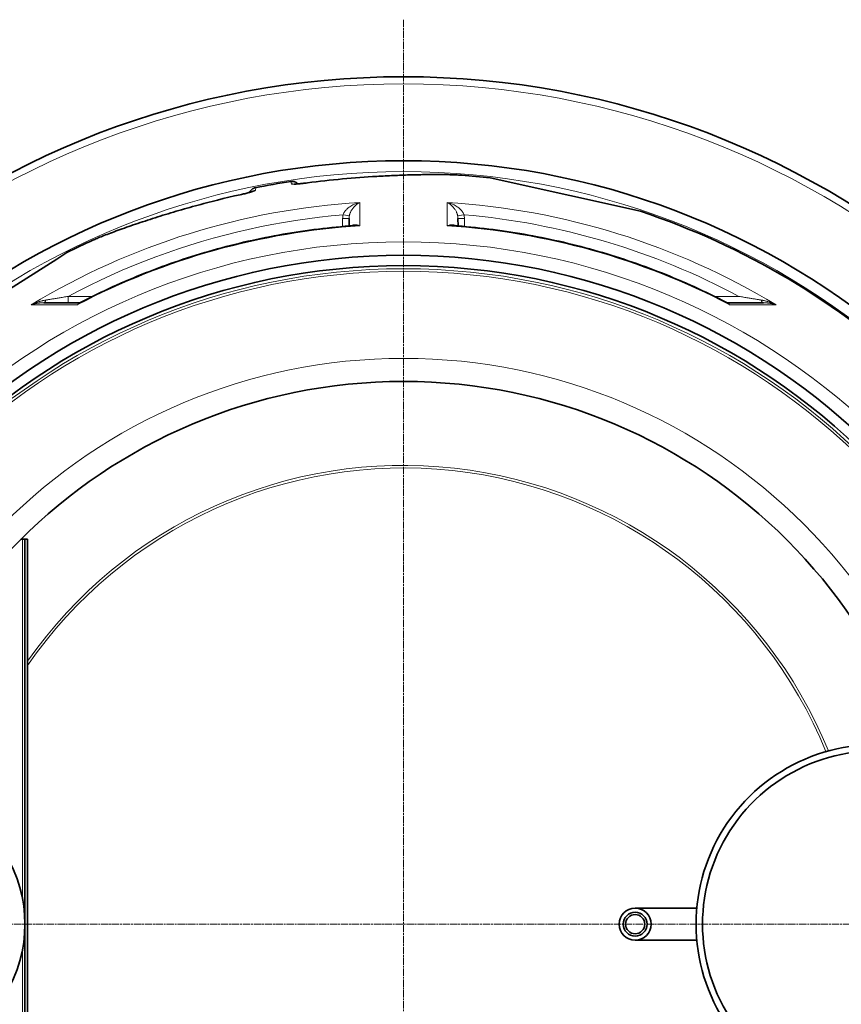
# Model space of a CAD drawing. Units: millimetres. Extents: x 11752 to 31831, y -2091 to 8596.
# Drawn here: x 13968 to 14609, y 798 to 1565 of the extents above; entities that cross this region are included whole.
import ezdxf

# ---------------------------------------------------------------- set-up
doc = ezdxf.new("R2010")
doc.units = ezdxf.units.MM
doc.linetypes.add('CHAIN', pattern=[0.3543, 0.2362, -0.0295, 0.0591, -0.0295])
doc.linetypes.add('DASH_DOT', pattern=[0.37, 0.24, -0.06, 0.01, -0.06])
for name, color, linetype, lineweight in [('Středová značka (ISO)', 1, 'DASH_DOT', 9), ('Viditelná (ISO)', 7, 'Continuous', 35), ('Viditelná tenká (ISO)', 7, 'Continuous', 18)]:
    doc.layers.add(name, color=color, linetype=linetype, lineweight=lineweight)

msp = doc.modelspace()

# ---------------------------------------------------------------- linework, layer by layer
at = {"layer": 'Středová značka (ISO)', "linetype": 'CHAIN', "ltscale": 23.990969}
for p, q in [((14267.43, 1565.24), (14267.43, 155.31)), ((14972.4, 860.28), (13562.46, 860.28))]:
    msp.add_line(p, q, dxfattribs=at)
at = {"layer": 'Viditelná (ISO)'}
for p, q in [((14312.71, 1444.02), (14312.71, 1444.02)), ((14397.05, 1428.1), (14334.91, 1441.87)), ((14452.07, 1415.9), (14397.05, 1428.1)), ((14159.28, 1404.51), (14159.28, 1404.51)), ((14182.91, 1408.69), (14182.91, 1408.69)), ((14225, 1410.41), (14224.95, 1404.45)), ((14225, 1410.41), (14225, 1410.41)), ((14309.86, 1410.41), (14309.91, 1404.45)), ((14025.23, 1393.33), (14025.23, 1393.33)), ((14005.1, 1383.72), (13997.25, 1378.72)), ((13997.25, 1378.72), (13903.89, 1319.24)), ((14015.05, 1344.62), (13987.03, 1344.62)), ((14519.81, 1344.62), (14547.83, 1344.62)), ((13970.43, 1160.28), (13969.22, 1160.28)), ((13970.43, 1160.28), (13972.43, 1160.28)), ((13972.43, 1160.28), (13974.43, 1160.28)), ((13972.43, 1160.28), (13972.43, 560.28)), ((13974.43, 1160.28), (13974.43, 560.28)), ((14495.99, 872.78), (14447.93, 872.78)), ((14495.99, 847.78), (14447.93, 847.78))]:
    msp.add_line(p, q, dxfattribs=at)
at = {"layer": 'Viditelná (ISO)', "flags": 128}
for points in [[(14192.55, 1438.06), (14195.95, 1438.5), (14199.35, 1438.93), (14202.75, 1439.33), (14206.16, 1439.72), (14209.57, 1440.1), (14212.98, 1440.45), (14216.39, 1440.79), (14219.79, 1441.11), (14223.19, 1441.42), (14226.57, 1441.71), (14229.95, 1441.99), (14233.32, 1442.24), (14236.67, 1442.49), (14240, 1442.72), (14243.32, 1442.93), (14244.97, 1443.04), (14246.62, 1443.13), (14248.26, 1443.23), (14249.89, 1443.32), (14251.52, 1443.41), (14253.15, 1443.49), (14254.77, 1443.57), (14256.39, 1443.65), (14258, 1443.72), (14259.6, 1443.79), (14261.19, 1443.86), (14262.78, 1443.92), (14264.35, 1443.98), (14265.92, 1444.04), (14267.47, 1444.1), (14269.01, 1444.15), (14270.54, 1444.2), (14272.06, 1444.24), (14273.56, 1444.28), (14275.04, 1444.32), (14276.52, 1444.36), (14277.97, 1444.39), (14279.41, 1444.42), (14280.83, 1444.44), (14282.23, 1444.47), (14283.61, 1444.49), (14284.97, 1444.51), (14286.31, 1444.52), (14287.63, 1444.53), (14288.93, 1444.54), (14290.2, 1444.55), (14291.46, 1444.55), (14292.69, 1444.55), (14293.91, 1444.55)], [(14293.91, 1444.55), (14295.42, 1444.55), (14296.89, 1444.54), (14298.33, 1444.52), (14299.72, 1444.51), (14301.07, 1444.48), (14302.38, 1444.46), (14303.64, 1444.43), (14304.85, 1444.4), (14306.01, 1444.36), (14307.12, 1444.32), (14308.19, 1444.28), (14309.19, 1444.24), (14310.15, 1444.19), (14311.05, 1444.14), (14311.91, 1444.08), (14312.71, 1444.02)], [(14179.72, 1439.17), (14180.08, 1439.21), (14180.45, 1439.23), (14180.82, 1439.23), (14181.19, 1439.21), (14181.56, 1439.16), (14181.92, 1439.09), (14182.28, 1439), (14182.63, 1438.89), (14182.98, 1438.75), (14183.31, 1438.6), (14183.63, 1438.42), (14183.95, 1438.23), (14184.25, 1438.01), (14184.54, 1437.78), (14184.81, 1437.53), (14185.06, 1437.26)], [(14182.1, 1437.15), (14182.13, 1437.15), (14182.2, 1437.15), (14182.3, 1437.15), (14182.44, 1437.15), (14182.61, 1437.15), (14182.8, 1437.15), (14183.02, 1437.15), (14183.26, 1437.16), (14183.51, 1437.17), (14183.79, 1437.18), (14184.08, 1437.2), (14184.39, 1437.22), (14184.71, 1437.24), (14185.05, 1437.26), (14185.76, 1437.32), (14186.52, 1437.38), (14187.31, 1437.46), (14188.14, 1437.54), (14188.99, 1437.63), (14189.87, 1437.73), (14190.76, 1437.84), (14191.65, 1437.95), (14192.55, 1438.06)], [(14025.23, 1393.33), (14025.99, 1393.67), (14026.81, 1394.03), (14027.68, 1394.41), (14028.6, 1394.8), (14029.58, 1395.2), (14030.61, 1395.62), (14031.69, 1396.06), (14032.81, 1396.5), (14033.99, 1396.97), (14035.21, 1397.44), (14036.48, 1397.93), (14037.8, 1398.43), (14039.16, 1398.94), (14040.57, 1399.47), (14042.02, 1400.01), (14043.52, 1400.55), (14045.05, 1401.11), (14046.63, 1401.68), (14048.24, 1402.25), (14049.89, 1402.84), (14051.57, 1403.43), (14053.28, 1404.02), (14055.02, 1404.63), (14056.79, 1405.23), (14058.59, 1405.84), (14060.42, 1406.46), (14062.27, 1407.08), (14064.15, 1407.71), (14066.06, 1408.33), (14067.99, 1408.96), (14069.94, 1409.6), (14071.9, 1410.23), (14073.89, 1410.86), (14075.89, 1411.5), (14077.91, 1412.13), (14079.94, 1412.76), (14081.98, 1413.39), (14084.04, 1414.02), (14086.11, 1414.64), (14088.2, 1415.27), (14090.3, 1415.89), (14092.4, 1416.51), (14094.52, 1417.13), (14096.65, 1417.74), (14098.78, 1418.35), (14100.92, 1418.95), (14103.06, 1419.55), (14105.21, 1420.15), (14107.37, 1420.73), (14109.53, 1421.32), (14111.69, 1421.9), (14113.86, 1422.47), (14116.04, 1423.03), (14118.22, 1423.59), (14120.4, 1424.15), (14122.59, 1424.7), (14126.97, 1425.77), (14131.36, 1426.82), (14135.77, 1427.84), (14140.17, 1428.83)], [(14140.17, 1428.83), (14141.06, 1429.03), (14141.94, 1429.23), (14142.82, 1429.43), (14143.67, 1429.64), (14144.5, 1429.85), (14145.31, 1430.05), (14146.08, 1430.25), (14146.82, 1430.45), (14147.5, 1430.64), (14147.83, 1430.74), (14148.14, 1430.83), (14148.43, 1430.92), (14148.71, 1431), (14148.98, 1431.08), (14149.22, 1431.16), (14149.45, 1431.23), (14149.65, 1431.3), (14149.83, 1431.37), (14149.99, 1431.42), (14150.12, 1431.47), (14150.22, 1431.51), (14150.28, 1431.54), (14150.31, 1431.55)], [(14147.49, 1430.64), (14147.64, 1430.98), (14147.81, 1431.3), (14148, 1431.62), (14148.2, 1431.92), (14148.43, 1432.22), (14148.68, 1432.49), (14148.94, 1432.75), (14149.22, 1433), (14149.51, 1433.22), (14149.81, 1433.43), (14150.13, 1433.62), (14150.46, 1433.79), (14150.8, 1433.94), (14151.14, 1434.07), (14151.5, 1434.17), (14151.86, 1434.26)], [(14015.65, 1344.77), (14018.74, 1346.36), (14021.85, 1347.93), (14024.97, 1349.48), (14028.1, 1351.01), (14031.24, 1352.53), (14034.38, 1354.02), (14037.54, 1355.49), (14040.71, 1356.95), (14043.89, 1358.38), (14047.07, 1359.79), (14050.27, 1361.19), (14053.47, 1362.56), (14056.68, 1363.91), (14059.9, 1365.24), (14063.13, 1366.55), (14066.37, 1367.84), (14069.61, 1369.11), (14072.86, 1370.36), (14076.12, 1371.58), (14079.39, 1372.79), (14082.66, 1373.98), (14085.94, 1375.14), (14089.23, 1376.29), (14092.53, 1377.41), (14095.84, 1378.51), (14099.15, 1379.59), (14102.47, 1380.65), (14105.8, 1381.69), (14109.13, 1382.71), (14112.47, 1383.71), (14115.81, 1384.68), (14119.17, 1385.64), (14122.52, 1386.57), (14125.88, 1387.48), (14129.25, 1388.37), (14132.63, 1389.24), (14136, 1390.09), (14139.39, 1390.91), (14142.78, 1391.72), (14146.17, 1392.5), (14149.57, 1393.26), (14152.97, 1394), (14156.38, 1394.72), (14159.8, 1395.41), (14163.21, 1396.09), (14166.64, 1396.74), (14170.07, 1397.37), (14173.5, 1397.98), (14176.93, 1398.57), (14180.37, 1399.13), (14183.81, 1399.67), (14187.26, 1400.2), (14190.71, 1400.69), (14194.16, 1401.17), (14197.61, 1401.63), (14201.07, 1402.06), (14204.52, 1402.47), (14207.98, 1402.86), (14211.45, 1403.23), (14214.91, 1403.57), (14218.38, 1403.9), (14221.85, 1404.2), (14225.32, 1404.48), (14228.79, 1404.73)], [(14306.07, 1404.73), (14309.54, 1404.48), (14313.01, 1404.2), (14316.48, 1403.9), (14319.95, 1403.57), (14323.42, 1403.23), (14326.88, 1402.86), (14330.35, 1402.47), (14333.81, 1402.06), (14337.26, 1401.62), (14340.72, 1401.17), (14344.17, 1400.69), (14347.62, 1400.19), (14351.06, 1399.67), (14354.51, 1399.13), (14357.94, 1398.56), (14361.38, 1397.98), (14364.81, 1397.37), (14368.23, 1396.74), (14371.65, 1396.09), (14375.07, 1395.41), (14378.48, 1394.72), (14381.89, 1394), (14385.3, 1393.26), (14388.7, 1392.5), (14392.09, 1391.72), (14395.48, 1390.91), (14398.87, 1390.09), (14402.25, 1389.24), (14405.62, 1388.37), (14408.99, 1387.48), (14412.35, 1386.57), (14415.71, 1385.63), (14419.06, 1384.68), (14422.41, 1383.7), (14425.75, 1382.71), (14429.08, 1381.69), (14432.4, 1380.65), (14435.72, 1379.59), (14439.03, 1378.51), (14442.33, 1377.41), (14445.63, 1376.28), (14448.92, 1375.14), (14452.2, 1373.97), (14455.48, 1372.79), (14458.75, 1371.58), (14462.01, 1370.35), (14465.26, 1369.1), (14468.51, 1367.83), (14471.74, 1366.54), (14474.97, 1365.23), (14478.19, 1363.9), (14481.41, 1362.55), (14484.61, 1361.18), (14487.8, 1359.79), (14490.99, 1358.37), (14494.16, 1356.94), (14497.33, 1355.49), (14500.48, 1354.02), (14503.63, 1352.53), (14506.76, 1351.01), (14509.89, 1349.48), (14513.01, 1347.93), (14516.11, 1346.36), (14519.21, 1344.77)], [(14015.05, 1344.62), (14015.19, 1344.63), (14015.35, 1344.66), (14015.51, 1344.71), (14015.65, 1344.77)], [(14519.21, 1344.77), (14519.35, 1344.71), (14519.51, 1344.66), (14519.67, 1344.63), (14519.81, 1344.62)]]:
    msp.add_lwpolyline(points, dxfattribs=at)
at = {"layer": 'Viditelná (ISO)'}
for centre, radius in [((14267.43, 860.28), 521.32), ((14267.43, 860.28), 513.29), ((14267.43, 860.28), 423), ((14447.93, 860.28), 12.5), ((14447.93, 860.28), 9.3), ((14447.93, 860.28), 7.5)]:
    msp.add_circle(centre, radius, dxfattribs=at)
for centre, radius, start, end in [((14267.43, 860.28), 660.5, 6.95677, 173.04323), ((14267.43, 860.28), 595, 7.72704, 172.27296), ((14267.43, 860.28), 595, 7.72704, 172.27296), ((14267.43, 860.28), 585.5, 83.3818, 85.56458), ((14267.43, 860.28), 585.5, 98.61572, 101.38428), ((14146.75, 1544.7), 203, 319.64027, 319.6403), ((14267.43, 860.28), 585.5, 46.76253, 71.6182), ((14268.23, 873.26), 539.4, 86.46953, 86.46954), ((14269.34, 891.18), 520.61, 86.46335, 86.46336), ((14266.87, 851.3), 559.14, 86.45281831174931, 86.4528229095912), ((14267.43, 860.28), 585.5, 114.43542, 116.6182), ((14635.43, 860.28), 140, 76.58531, 283.41469), ((14635.43, 860.28), 135, 75.26029, 284.73971), ((13867.43, 860.28), 105, 264.60075, 95.39925)]:
    msp.add_arc(centre, radius, start, end, dxfattribs=at)
for centre, major_axis, ratio, start_param, end_param in [((14015.05, 1349.62), (-0.02, -5), 0.878322, 0.004329, 0.004336), ((14519.81, 1349.62), (0, -5), 0.878325, 6.282617, 6.282624)]:
    msp.add_ellipse(centre, major_axis=major_axis, ratio=ratio, start_param=start_param, end_param=end_param, dxfattribs=at)
at = {"layer": 'Viditelná tenká (ISO)'}
for p, q in [((14180.05, 1437.29), (14179.72, 1439.17)), ((14152.19, 1432.37), (14151.86, 1434.26)), ((14219.95, 1404.03), (14220, 1410.41)), ((14314.85, 1410.41), (14314.91, 1404.03)), ((14013.62, 1343.13), (13977.14, 1343.09)), ((14006.03, 1344.62), (14006.03, 1349.58)), ((14006.03, 1349.58), (14025.16, 1349.58)), ((14509.7, 1349.58), (14528.83, 1349.58)), ((14557.72, 1343.09), (14521.24, 1343.13)), ((13970.43, 880.67), (13970.43, 1160.28)), ((13970.43, 560.28), (13970.43, 839.88))]:
    msp.add_line(p, q, dxfattribs=at)
at = {"layer": 'Viditelná tenká (ISO)', "flags": 128}
for points in [[(14192.57, 1438.04), (14197.25, 1438.64), (14201.91, 1439.21), (14206.57, 1439.75), (14211.21, 1440.25), (14215.83, 1440.72), (14220.44, 1441.15), (14225.03, 1441.56), (14229.61, 1441.94), (14234.17, 1442.29), (14238.71, 1442.61), (14243.22, 1442.91), (14247.71, 1443.18), (14252.16, 1443.42), (14256.58, 1443.64), (14260.95, 1443.83), (14265.29, 1444), (14269.55, 1444.15), (14273.67, 1444.27), (14277.59, 1444.37), (14281.29, 1444.44), (14284.79, 1444.49), (14288.1, 1444.52), (14291.23, 1444.54), (14294.17, 1444.54)], [(14294.17, 1444.54), (14295.22, 1444.54), (14296.25, 1444.53), (14297.26, 1444.52), (14298.24, 1444.51), (14299.2, 1444.5), (14300.14, 1444.49), (14301.05, 1444.48), (14301.94, 1444.46), (14302.8, 1444.44), (14303.64, 1444.43), (14304.45, 1444.4), (14305.24, 1444.38), (14306, 1444.36), (14306.73, 1444.33), (14307.44, 1444.31), (14308.13, 1444.28), (14308.79, 1444.25), (14309.43, 1444.22), (14310.04, 1444.19), (14310.62, 1444.16), (14311.18, 1444.13), (14311.71, 1444.09), (14312.22, 1444.06), (14312.71, 1444.02)], [(14180.05, 1437.29), (14180.09, 1437.23), (14180.18, 1437.18), (14180.32, 1437.14), (14180.51, 1437.11), (14180.76, 1437.09), (14181.06, 1437.07), (14181.4, 1437.06), (14181.79, 1437.06), (14182.23, 1437.07), (14182.71, 1437.08), (14183.24, 1437.11), (14183.8, 1437.14), (14184.4, 1437.18), (14185.03, 1437.23), (14185.7, 1437.28), (14186.39, 1437.34), (14187.11, 1437.41), (14187.85, 1437.48), (14188.61, 1437.56), (14189.38, 1437.65), (14190.17, 1437.74), (14190.97, 1437.84), (14191.77, 1437.94), (14192.57, 1438.04)], [(14140.16, 1428.8), (14133.83, 1427.37), (14127.54, 1425.88), (14121.3, 1424.35), (14115.1, 1422.77), (14108.96, 1421.14), (14102.86, 1419.47), (14096.81, 1417.76), (14090.82, 1416.02), (14084.9, 1414.26), (14079.05, 1412.46), (14073.3, 1410.65), (14067.64, 1408.83), (14062.18, 1407.03), (14057.1, 1405.32), (14052.41, 1403.71), (14048.07, 1402.18), (14044.07, 1400.74), (14040.41, 1399.4), (14037.08, 1398.15), (14034.07, 1396.99), (14031.38, 1395.93), (14029.01, 1394.96), (14026.96, 1394.1), (14025.23, 1393.33)], [(14152.19, 1432.37), (14152.17, 1432.31), (14152.11, 1432.23), (14151.99, 1432.15), (14151.81, 1432.05), (14151.59, 1431.94), (14151.32, 1431.83), (14151, 1431.7), (14150.63, 1431.56), (14150.21, 1431.42), (14149.75, 1431.27), (14149.25, 1431.12), (14148.72, 1430.95), (14148.14, 1430.79), (14147.53, 1430.61), (14146.88, 1430.44), (14146.21, 1430.26), (14145.51, 1430.07), (14144.79, 1429.89), (14144.05, 1429.71), (14143.29, 1429.52), (14142.52, 1429.34), (14141.74, 1429.16), (14140.95, 1428.98), (14140.16, 1428.8)], [(14220.28, 1413.17), (14220.41, 1413.52), (14220.56, 1413.88), (14220.74, 1414.25), (14220.95, 1414.63), (14221.18, 1415.02), (14221.45, 1415.42), (14221.75, 1415.84), (14222.08, 1416.27), (14222.46, 1416.71), (14222.88, 1417.16), (14223.35, 1417.62), (14223.86, 1418.08), (14224.42, 1418.55), (14225.04, 1419.02), (14225.7, 1419.48), (14226.41, 1419.94), (14227.17, 1420.39), (14227.98, 1420.82), (14228.83, 1421.23), (14229.71, 1421.61), (14230.64, 1421.96), (14231.58, 1422.28), (14232.54, 1422.56), (14233.51, 1422.8)], [(14225.18, 1412.26), (14225.26, 1412.61), (14225.34, 1412.98), (14225.45, 1413.37), (14225.57, 1413.77), (14225.71, 1414.17), (14225.87, 1414.6), (14226.05, 1415.04), (14226.26, 1415.49), (14226.49, 1415.96), (14226.75, 1416.43), (14227.04, 1416.93), (14227.36, 1417.43), (14227.71, 1417.93), (14228.09, 1418.44), (14228.51, 1418.95), (14228.96, 1419.46), (14229.45, 1419.96), (14229.96, 1420.45), (14230.5, 1420.91), (14231.07, 1421.36), (14231.66, 1421.77), (14232.27, 1422.15), (14232.89, 1422.49), (14233.51, 1422.8)], [(14301.35, 1422.8), (14301.97, 1422.49), (14302.59, 1422.15), (14303.2, 1421.77), (14303.79, 1421.36), (14304.36, 1420.91), (14304.9, 1420.45), (14305.41, 1419.96), (14305.9, 1419.46), (14306.35, 1418.95), (14306.76, 1418.44), (14307.15, 1417.93), (14307.5, 1417.43), (14307.82, 1416.93), (14308.11, 1416.43), (14308.37, 1415.96), (14308.6, 1415.49), (14308.81, 1415.04), (14308.99, 1414.6), (14309.15, 1414.17), (14309.29, 1413.77), (14309.41, 1413.37), (14309.51, 1412.98), (14309.6, 1412.61), (14309.68, 1412.26)], [(14301.35, 1422.8), (14302.32, 1422.56), (14303.28, 1422.28), (14304.22, 1421.96), (14305.14, 1421.61), (14306.03, 1421.23), (14306.88, 1420.82), (14307.69, 1420.39), (14308.45, 1419.94), (14309.16, 1419.48), (14309.82, 1419.02), (14310.44, 1418.55), (14311, 1418.08), (14311.51, 1417.62), (14311.98, 1417.16), (14312.4, 1416.71), (14312.77, 1416.27), (14313.11, 1415.84), (14313.41, 1415.42), (14313.68, 1415.02), (14313.91, 1414.63), (14314.12, 1414.25), (14314.29, 1413.88), (14314.45, 1413.52), (14314.58, 1413.17)], [(14006.03, 1349.58), (14014.34, 1353.94), (14022.72, 1358.16), (14031.17, 1362.23), (14039.69, 1366.17), (14048.28, 1369.95), (14056.93, 1373.6), (14065.64, 1377.09), (14074.4, 1380.44), (14083.23, 1383.64), (14092.1, 1386.68), (14101.03, 1389.58), (14110.01, 1392.32), (14119.03, 1394.92), (14128.09, 1397.36), (14137.19, 1399.64), (14146.33, 1401.77), (14155.5, 1403.75), (14164.71, 1405.57), (14173.95, 1407.23), (14183.21, 1408.74), (14192.51, 1410.09), (14201.84, 1411.28), (14211.1, 1412.31), (14220.28, 1413.17)], [(14233.35, 1404.52), (14233, 1404.67), (14232.65, 1404.81), (14232.3, 1404.93), (14231.96, 1405.04), (14231.62, 1405.14), (14231.29, 1405.22), (14230.96, 1405.29), (14230.64, 1405.34), (14230.32, 1405.38), (14230.02, 1405.4), (14229.72, 1405.41), (14229.44, 1405.41), (14229.16, 1405.39), (14228.89, 1405.37), (14228.63, 1405.33), (14228.39, 1405.28), (14228.15, 1405.22), (14227.92, 1405.16), (14227.71, 1405.08), (14227.5, 1404.99), (14227.3, 1404.9), (14227.12, 1404.8), (14226.94, 1404.7), (14226.77, 1404.59)], [(14233.35, 1404.52), (14233.15, 1404.55), (14232.95, 1404.58), (14232.76, 1404.6), (14232.56, 1404.63), (14232.36, 1404.65), (14232.17, 1404.67), (14231.97, 1404.69), (14231.78, 1404.71), (14231.58, 1404.72), (14231.39, 1404.74), (14231.2, 1404.75), (14231, 1404.76), (14230.81, 1404.76), (14230.62, 1404.77), (14230.43, 1404.77), (14230.24, 1404.78), (14230.06, 1404.78), (14229.87, 1404.78), (14229.69, 1404.77), (14229.51, 1404.77), (14229.33, 1404.76), (14229.15, 1404.75), (14228.97, 1404.74), (14228.79, 1404.73)], [(14308.08, 1404.59), (14307.92, 1404.7), (14307.74, 1404.8), (14307.56, 1404.9), (14307.36, 1404.99), (14307.15, 1405.08), (14306.94, 1405.16), (14306.71, 1405.22), (14306.47, 1405.28), (14306.22, 1405.33), (14305.97, 1405.37), (14305.7, 1405.39), (14305.42, 1405.41), (14305.13, 1405.41), (14304.84, 1405.4), (14304.53, 1405.38), (14304.22, 1405.34), (14303.9, 1405.29), (14303.57, 1405.22), (14303.24, 1405.14), (14302.9, 1405.04), (14302.56, 1404.93), (14302.21, 1404.81), (14301.86, 1404.67), (14301.51, 1404.52)], [(14306.07, 1404.73), (14305.89, 1404.74), (14305.71, 1404.75), (14305.53, 1404.76), (14305.35, 1404.77), (14305.17, 1404.77), (14304.99, 1404.78), (14304.8, 1404.78), (14304.61, 1404.78), (14304.43, 1404.77), (14304.24, 1404.77), (14304.05, 1404.76), (14303.85, 1404.76), (14303.66, 1404.75), (14303.47, 1404.74), (14303.28, 1404.72), (14303.08, 1404.71), (14302.89, 1404.69), (14302.69, 1404.67), (14302.5, 1404.65), (14302.3, 1404.63), (14302.1, 1404.6), (14301.91, 1404.58), (14301.71, 1404.55), (14301.51, 1404.52)], [(13977.14, 1343.09), (13977.62, 1343.31), (13978.11, 1343.53), (13978.6, 1343.74), (13979.1, 1343.95), (13979.59, 1344.15), (13980.09, 1344.34), (13980.59, 1344.53), (13981.09, 1344.71), (13981.59, 1344.89), (13982.09, 1345.06), (13982.59, 1345.22), (13983.09, 1345.38), (13983.58, 1345.53), (13984.07, 1345.67), (13984.55, 1345.81), (13985.04, 1345.94), (13985.51, 1346.06), (13985.98, 1346.18), (13986.45, 1346.28), (13986.91, 1346.39), (13987.36, 1346.48), (13987.8, 1346.57), (13988.24, 1346.65), (13988.67, 1346.72)], [(13977.14, 1343.09), (13977.55, 1343.21), (13977.96, 1343.34), (13978.38, 1343.45), (13978.79, 1343.56), (13979.22, 1343.67), (13979.64, 1343.77), (13980.06, 1343.86), (13980.49, 1343.95), (13980.92, 1344.04), (13981.35, 1344.11), (13981.77, 1344.19), (13982.2, 1344.25), (13982.62, 1344.31), (13983.04, 1344.37), (13983.46, 1344.42), (13983.88, 1344.46), (13984.29, 1344.5), (13984.69, 1344.53), (13985.1, 1344.56), (13985.49, 1344.58), (13985.89, 1344.6), (13986.27, 1344.61), (13986.65, 1344.62), (13987.03, 1344.62)], [(13988.67, 1346.72), (13989.16, 1346.8), (13989.66, 1346.89), (13990.19, 1346.98), (13990.73, 1347.07), (13991.3, 1347.16), (13991.89, 1347.26), (13992.5, 1347.36), (13993.14, 1347.47), (13993.8, 1347.57), (13994.48, 1347.69), (13995.18, 1347.8), (13995.9, 1347.92), (13996.64, 1348.04), (13997.41, 1348.17), (13998.19, 1348.3), (13998.99, 1348.43), (13999.81, 1348.56), (14000.64, 1348.7), (14001.5, 1348.84), (14002.37, 1348.98), (14003.26, 1349.13), (14004.17, 1349.27), (14005.09, 1349.42), (14006.03, 1349.58)], [(14015.65, 1344.77), (14015.56, 1344.72), (14015.47, 1344.67), (14015.38, 1344.62), (14015.29, 1344.56), (14015.2, 1344.51), (14015.11, 1344.45), (14015.03, 1344.39), (14014.94, 1344.33), (14014.85, 1344.27), (14014.77, 1344.21), (14014.68, 1344.14), (14014.59, 1344.07), (14014.51, 1344.01), (14014.42, 1343.93), (14014.34, 1343.86), (14014.26, 1343.79), (14014.18, 1343.71), (14014.09, 1343.63), (14014.01, 1343.55), (14013.93, 1343.47), (14013.85, 1343.39), (14013.77, 1343.3), (14013.7, 1343.22), (14013.62, 1343.13)], [(14015.05, 1344.62), (14014.97, 1344.62), (14014.89, 1344.61), (14014.82, 1344.6), (14014.75, 1344.58), (14014.67, 1344.56), (14014.6, 1344.53), (14014.53, 1344.5), (14014.46, 1344.46), (14014.39, 1344.41), (14014.33, 1344.37), (14014.26, 1344.31), (14014.2, 1344.25), (14014.14, 1344.19), (14014.08, 1344.12), (14014.03, 1344.04), (14013.97, 1343.96), (14013.92, 1343.87), (14013.87, 1343.78), (14013.82, 1343.69), (14013.78, 1343.59), (14013.73, 1343.48), (14013.69, 1343.37), (14013.66, 1343.25), (14013.62, 1343.13)], [(14521.24, 1343.13), (14521.16, 1343.22), (14521.08, 1343.3), (14521.01, 1343.39), (14520.93, 1343.47), (14520.85, 1343.55), (14520.76, 1343.63), (14520.68, 1343.71), (14520.6, 1343.79), (14520.52, 1343.86), (14520.43, 1343.93), (14520.35, 1344.01), (14520.26, 1344.07), (14520.18, 1344.14), (14520.09, 1344.21), (14520.01, 1344.27), (14519.92, 1344.33), (14519.83, 1344.39), (14519.75, 1344.45), (14519.66, 1344.51), (14519.57, 1344.56), (14519.48, 1344.62), (14519.39, 1344.67), (14519.3, 1344.72), (14519.21, 1344.77)], [(14521.24, 1343.13), (14521.2, 1343.25), (14521.16, 1343.37), (14521.12, 1343.48), (14521.08, 1343.59), (14521.04, 1343.69), (14520.99, 1343.78), (14520.94, 1343.87), (14520.89, 1343.96), (14520.83, 1344.04), (14520.77, 1344.12), (14520.72, 1344.19), (14520.66, 1344.25), (14520.59, 1344.31), (14520.53, 1344.37), (14520.46, 1344.41), (14520.4, 1344.46), (14520.33, 1344.5), (14520.26, 1344.53), (14520.19, 1344.56), (14520.11, 1344.58), (14520.04, 1344.6), (14519.96, 1344.61), (14519.89, 1344.62), (14519.81, 1344.62)], [(14528.83, 1349.58), (14529.77, 1349.42), (14530.69, 1349.27), (14531.6, 1349.13), (14532.49, 1348.98), (14533.36, 1348.84), (14534.21, 1348.7), (14535.05, 1348.56), (14535.87, 1348.43), (14536.67, 1348.3), (14537.45, 1348.17), (14538.21, 1348.04), (14538.96, 1347.92), (14539.68, 1347.8), (14540.38, 1347.69), (14541.06, 1347.57), (14541.72, 1347.47), (14542.35, 1347.36), (14542.97, 1347.26), (14543.56, 1347.16), (14544.13, 1347.07), (14544.67, 1346.98), (14545.2, 1346.89), (14545.7, 1346.8), (14546.19, 1346.72)], [(14546.19, 1346.72), (14546.62, 1346.65), (14547.05, 1346.57), (14547.5, 1346.48), (14547.95, 1346.39), (14548.41, 1346.28), (14548.87, 1346.18), (14549.35, 1346.06), (14549.82, 1345.94), (14550.3, 1345.81), (14550.79, 1345.67), (14551.28, 1345.53), (14551.77, 1345.38), (14552.27, 1345.22), (14552.77, 1345.06), (14553.27, 1344.89), (14553.77, 1344.71), (14554.27, 1344.53), (14554.77, 1344.34), (14555.27, 1344.15), (14555.76, 1343.95), (14556.25, 1343.74), (14556.75, 1343.53), (14557.24, 1343.31), (14557.72, 1343.09)], [(14547.83, 1344.62), (14548.21, 1344.62), (14548.59, 1344.61), (14548.97, 1344.6), (14549.36, 1344.58), (14549.76, 1344.56), (14550.16, 1344.53), (14550.57, 1344.5), (14550.98, 1344.46), (14551.4, 1344.42), (14551.82, 1344.37), (14552.24, 1344.31), (14552.66, 1344.25), (14553.09, 1344.19), (14553.51, 1344.11), (14553.94, 1344.04), (14554.37, 1343.95), (14554.79, 1343.86), (14555.22, 1343.77), (14555.64, 1343.67), (14556.06, 1343.56), (14556.48, 1343.45), (14556.9, 1343.34), (14557.31, 1343.21), (14557.72, 1343.09)]]:
    msp.add_lwpolyline(points, dxfattribs=at)
at = {"layer": 'Viditelná tenká (ISO)'}
for radius in [531.82, 510.83, 508.84, 441]:
    msp.add_circle((14267.43, 860.28), radius, dxfattribs=at)
for radius, start, end in [(654.97, 7.01583, 172.98417), (586.54, 7.83922, 172.16078), (357.59, 22.1895, 145.02212), (355.61, 22.22594, 145.4818)]:
    msp.add_arc((14267.43, 860.28), radius, start, end, dxfattribs=at)
for centre, major_axis, ratio, start_param, end_param in [((14293.89, 1438.55), (0.01, 6), 0.717222, 6.222505, 6.283185), ((14180.95, 1431.37), (-5.91, -1.04), 0.997266, 4.272846, 4.688215), ((14193.34, 1432.12), (-0.79, 5.95), 0.033782, 6.191972, 6.283185), ((14153.37, 1426.51), (-5.91, -1.04), 0.997266, 4.736563, 5.151932), ((14267.43, 861.58), (562.26, 0), 0.999962, 1.631158, 2.113314), ((14227.45, 746.47), (6.25, 698.33), 0.000012, 5.941864, 6.031468), ((14307.4, 746.47), (-6.25, 698.33), 0.000012, 0.251717, 0.341321), ((14267.43, 861.58), (562.26, 0), 0.999962, 1.028279, 1.510434), ((14233.24, 1410.34), (0.48, 14.16), 0.93427, 1.401007, 1.597441), ((14220.28, 1413.21), (4.91, -0.96), 0.008565, 4.714057, 6.232226), ((14234.52, 1410.22), (-0.85, 10.01), 0.947049, 1.286013, 1.471714), ((14314.58, 1413.21), (-4.91, -0.96), 0.008566, 0.05096, 1.569128), ((14300.91, 1410.29), (0.11, 9.73), 0.919282, 4.734252, 4.925855), ((14267.36, 861.38), (160.24, 530.13), 0.999788, 6.084969, 6.491402), ((14300.89, 1410.26), (0.12, 14.55), 0.959369, 4.730382, 4.921612), ((14267.43, 858.64), (-546.97, 0), 0.999962, 4.774738, 5.194929), ((14220, 1410.45), (5, -0.04), 0.008726, 4.712465, 6.283185), ((14267.43, 858.64), (-546.97, 0), 0.999962, 4.229849, 4.65004), ((14314.85, 1410.45), (-5, -0.04), 0.008726, 0, 1.57072), ((13987.03, 1349.62), (0, -5), 0.403712, 0.000018, 0.952994), ((14547.83, 1349.62), (0, -5), 0.403714, 5.330193, 6.283171)]:
    msp.add_ellipse(centre, major_axis=major_axis, ratio=ratio, start_param=start_param, end_param=end_param, dxfattribs=at)

doc.saveas('drawing.dxf')
